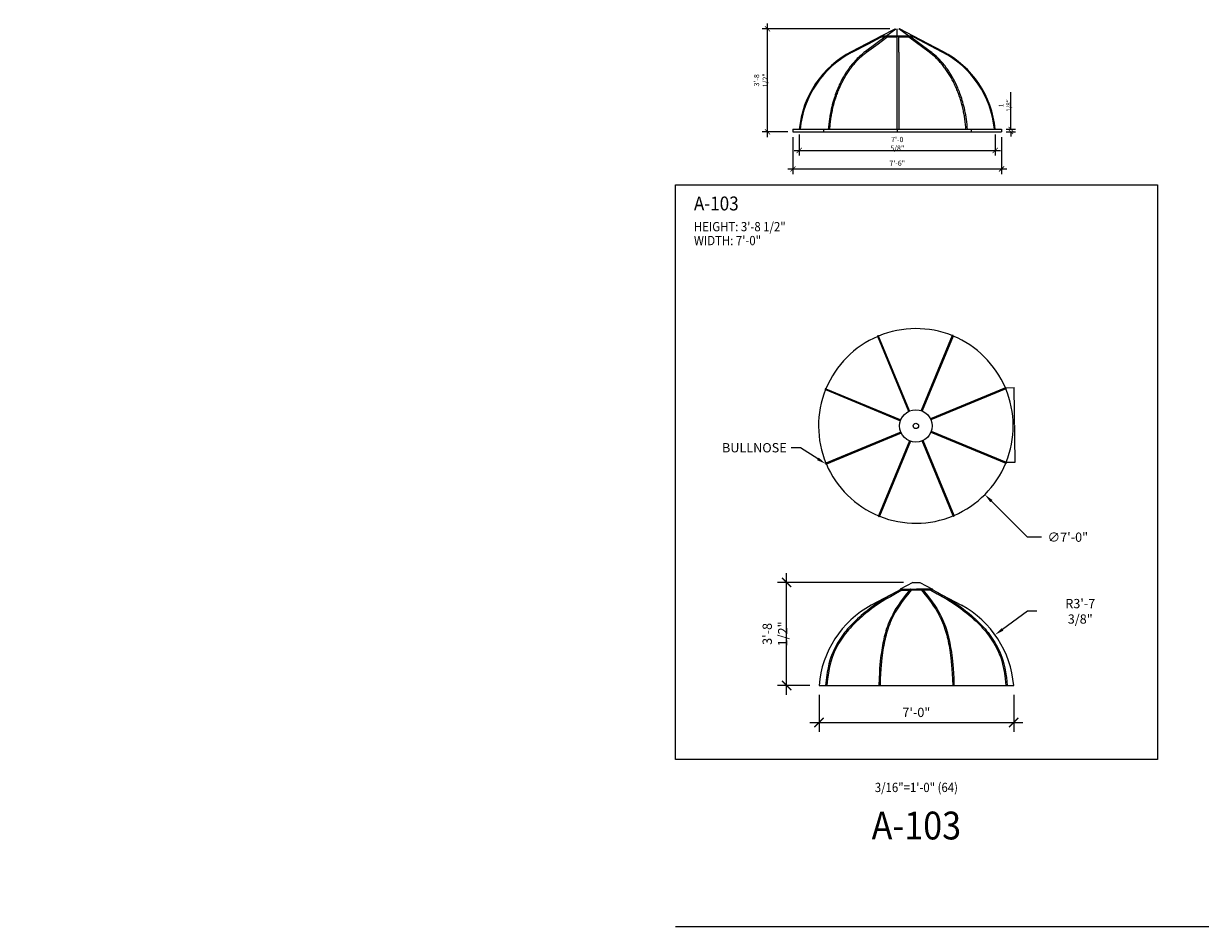
# Model space of a CAD drawing. Units: inches. Extents: x -35942 to 34968, y 0 to 12512.
# Drawn here: x 6232 to 6740, y 1368 to 1758 of the extents above; entities that cross this region are included whole.
import ezdxf
from ezdxf import colors
from ezdxf.entities.mleader import LeaderData, LeaderLine
from ezdxf.enums import TextEntityAlignment as Align
from ezdxf.math import Vec2, Vec3

# ---------------------------------------------------------------- set-up
doc = ezdxf.new("R2010")
doc.units = ezdxf.units.IN
doc.header["$LTSCALE"] = 0.5
doc.header["$MEASUREMENT"] = 0
for name, color, linetype in [('DIM', 141, 'Continuous'), ('DOME_EXT', 3, 'Continuous'), ('DOME_HEMISPHERE', 6, 'Continuous'), ('TITLETEXT', 7, 'Continuous')]:
    doc.layers.add(name, color=color, linetype=linetype)
doc.layers.add('VIEWPORT', color=1, linetype='Continuous', plot=False)
doc.styles.get("Standard").update_dxf_attribs({"font": 'romans.shx', "width": 0.9, "oblique": 15})
doc.dimstyles.new('Standard-AFI', dxfattribs={"dimscale": 0, "dimtxt": 0.0625, "dimasz": 0.0625, "dimexe": 0.0625, "dimexo": 0.0625, "dimgap": 0.03125, "dimtad": 0, "dimtih": 1, "dimtoh": 1, "dimdec": 4, "dimzin": 3, "dimdsep": 46, "dimlunit": 4, "dimtxsty": 'Standard', "dimcen": 0.0625, "dimadec": 0, "dimazin": 0, "dimtfac": 0.5, "dimtdec": 4, "dimtofl": 0, "dimtmove": 0, "dimatfit": 3, "dimfxl": 1, "dimfrac": 2, "dimtolj": 1, "dimtzin": 0, "dimarcsym": 0})
doc.dimstyles.new('Standard-AFI$0', dxfattribs={"dimscale": 0, "dimtxt": 0.0625, "dimasz": 0.0625, "dimexe": 0.0625, "dimexo": 0.0625, "dimgap": 0.03125, "dimtad": 1, "dimdec": 4, "dimzin": 3, "dimdsep": 46, "dimlunit": 4, "dimtxsty": 'Standard', "dimblk": 'ARCHTICK', "dimcen": 0.0625, "dimdle": 0.0625, "dimadec": 0, "dimazin": 0, "dimtfac": 0.5, "dimtdec": 4, "dimtofl": 0, "dimtmove": 0, "dimatfit": 3, "dimldrblk": 'ARCHTICK', "dimfxl": 1, "dimfrac": 2, "dimtolj": 1, "dimtzin": 0, "dimarcsym": 0})
doc.dimstyles.new('Standard-AFI$3', dxfattribs={"dimtxt": 0.09375, "dimasz": 0.125, "dimexe": 0.09375, "dimexo": 0.09375, "dimgap": 0.046875, "dimtad": 0, "dimtih": 1, "dimtoh": 1, "dimdec": 4, "dimzin": 3, "dimdsep": 46, "dimlunit": 4, "dimtxsty": 'Standard', "dimcen": 0.09375, "dimdle": 0.125, "dimazin": 0, "dimtfac": 0.5, "dimtdec": 4, "dimtofl": 0, "dimtmove": 0, "dimatfit": 3, "dimfxl": 1, "dimfrac": 2, "dimtolj": 1, "dimtzin": 0, "dimarcsym": 0})

# ---------------------------------------------------------------- blocks, each defined once
blk = doc.blocks.new('_ArchTick')
at = {"color": 0, "linetype": 'ByBlock', "const_width": 0.15}
blk.add_lwpolyline([(-0.5, -0.5), (0.5, 0.5)], dxfattribs=at)
blk = doc.blocks.new('*D114')
at = {"layer": 'DEFPOINTS', "color": 0, "transparency": 16777216}
for p in [(6561.58, 1516.5), (6616.08, 1516.5), (6575.58, 1472)]:
    blk.add_point(p, dxfattribs=at)
at = {"layer": 'DIM', "color": 0, "lineweight": -2, "transparency": 16777216}
for p, q in [((6561.58, 1468), (6561.58, 1520.5)), ((6612.08, 1516.5), (6557.58, 1516.5)), ((6571.58, 1472), (6557.58, 1472))]:
    blk.add_line(p, q, dxfattribs=at)
at = {"layer": 'DIM', "color": 0, "lineweight": -2, "transparency": 16777216, "xscale": 4, "yscale": 4, "zscale": 4}
for p, rotation in [((6561.58, 1516.5), 90), ((6561.58, 1472), 270)]:
    blk.add_blockref('_ArchTick', p, dxfattribs=dict(at, rotation=rotation))
at = {"layer": 'DIM', "color": 0, "transparency": 16777216, "insert": (6556.54, 1494.25), "char_height": 4, "attachment_point": 5, "rotation": 90}
blk.add_mtext('\\A1;3\'-8 1/2"', dxfattribs=at)
blk = doc.blocks.new('*D115')
at = {"layer": 'DEFPOINTS', "color": 0, "transparency": 16777216}
for p in [(6575.58, 1472), (6659.58, 1472), (6659.58, 1456)]:
    blk.add_point(p, dxfattribs=at)
at = {"layer": 'DIM', "color": 0, "lineweight": -2, "transparency": 16777216}
for p, q in [((6575.58, 1468), (6575.58, 1452)), ((6659.58, 1468), (6659.58, 1452)), ((6571.58, 1456), (6663.58, 1456))]:
    blk.add_line(p, q, dxfattribs=at)
at = {"layer": 'DIM', "color": 0, "lineweight": -2, "transparency": 16777216, "xscale": 4, "yscale": 4, "zscale": 4, "rotation": 180}
blk.add_blockref('_ArchTick', (6575.58, 1456), dxfattribs=at)
at = {"layer": 'DIM', "color": 0, "lineweight": -2, "transparency": 16777216, "xscale": 4, "yscale": 4, "zscale": 4}
blk.add_blockref('_ArchTick', (6659.58, 1456), dxfattribs=at)
at = {"layer": 'DIM', "color": 0, "transparency": 16777216, "insert": (6617.58, 1460.38), "char_height": 4, "attachment_point": 5}
blk.add_mtext('\\A1;7\'-0"', dxfattribs=at)
blk = doc.blocks.new('*D116')
at = {"layer": 'DEFPOINTS', "color": 0, "transparency": 16777216}
for p in [(6651.54, 1493.87), (6616.35, 1468.51)]:
    blk.add_point(p, dxfattribs=at)
at = {"layer": 'DIM', "color": 0, "lineweight": -2, "transparency": 16777216}
for p, q in [((6665.58, 1504), (6654.78, 1496.21)), ((6669.58, 1504), (6665.58, 1504))]:
    blk.add_line(p, q, dxfattribs=at)
at = {"layer": 'DIM', "color": 0, "transparency": 16777216}
blk.add_solid([(6654.39, 1496.75), (6655.17, 1495.67), (6651.54, 1493.87)], dxfattribs=at)
at = {"layer": 'DIM', "color": 0, "transparency": 16777216, "insert": (6688.31, 1504), "char_height": 4, "attachment_point": 5}
blk.add_mtext('\\A1;R3\'-7 3/8"', dxfattribs=at)
blk = doc.blocks.new('*D117')
at = {"layer": 'DEFPOINTS', "color": 0, "transparency": 16777216}
for p in [(6587.6, 1613.63), (6647.13, 1554.37)]:
    blk.add_point(p, dxfattribs=at)
at = {"layer": 'DIM', "color": 0, "lineweight": -2, "transparency": 16777216}
for p, q in [((6665.58, 1536), (6649.97, 1551.55)), ((6671.58, 1536), (6665.58, 1536))]:
    blk.add_line(p, q, dxfattribs=at)
at = {"layer": 'DIM', "color": 0, "transparency": 16777216}
blk.add_solid([(6650.44, 1552.02), (6649.5, 1551.07), (6647.13, 1554.37)], dxfattribs=at)
at = {"layer": 'DIM', "color": 0, "transparency": 16777216, "insert": (6682.94, 1536), "char_height": 4, "attachment_point": 5}
blk.add_mtext('\\A1;∅7\'-0"', dxfattribs=at)
blk = doc.blocks.new('*D636')
at = {"layer": 'DEFPOINTS', "color": 0, "transparency": 16777216}
for p in [(6564.31, 1710.9), (6654.35, 1710.9), (6654.35, 1694.9)]:
    blk.add_point(p, dxfattribs=at)
at = {"layer": 'DIM', "color": 0, "lineweight": -2, "transparency": 16777216}
for p, q in [((6564.31, 1708.65), (6564.31, 1692.65)), ((6654.35, 1708.65), (6654.35, 1692.65)), ((6562.06, 1694.9), (6656.6, 1694.9))]:
    blk.add_line(p, q, dxfattribs=at)
at = {"layer": 'DIM', "color": 0, "lineweight": -2, "transparency": 16777216, "xscale": 2.25, "yscale": 2.25, "zscale": 2.25, "rotation": 180}
blk.add_blockref('_ArchTick', (6564.31, 1694.9), dxfattribs=at)
at = {"layer": 'DIM', "color": 0, "lineweight": -2, "transparency": 16777216, "xscale": 2.25, "yscale": 2.25, "zscale": 2.25}
blk.add_blockref('_ArchTick', (6654.35, 1694.9), dxfattribs=at)
at = {"layer": 'DIM', "color": 0, "transparency": 16777216, "insert": (6609.33, 1697.37), "char_height": 2.25, "attachment_point": 5}
blk.add_mtext('\\A1;7\'-6"', dxfattribs=at)
blk = doc.blocks.new('*D637')
at = {"layer": 'DEFPOINTS', "color": 0, "transparency": 16777216}
for p in [(6567.03, 1712.03), (6651.63, 1712.03), (6651.63, 1702.9)]:
    blk.add_point(p, dxfattribs=at)
at = {"layer": 'DIM', "color": 0, "lineweight": -2, "transparency": 16777216}
for p, q in [((6567.03, 1709.78), (6567.03, 1700.65)), ((6651.63, 1709.78), (6651.63, 1700.65)), ((6564.78, 1702.9), (6653.88, 1702.9))]:
    blk.add_line(p, q, dxfattribs=at)
at = {"layer": 'DIM', "color": 0, "lineweight": -2, "transparency": 16777216, "xscale": 2.25, "yscale": 2.25, "zscale": 2.25, "rotation": 180}
blk.add_blockref('_ArchTick', (6567.03, 1702.9), dxfattribs=at)
at = {"layer": 'DIM', "color": 0, "lineweight": -2, "transparency": 16777216, "xscale": 2.25, "yscale": 2.25, "zscale": 2.25}
blk.add_blockref('_ArchTick', (6651.63, 1702.9), dxfattribs=at)
at = {"layer": 'DIM', "color": 0, "transparency": 16777216, "insert": (6609.33, 1705.74), "char_height": 2.25, "attachment_point": 5}
blk.add_mtext('\\A1;7\'-0 5/8"', dxfattribs=at)
blk = doc.blocks.new('*D638')
at = {"layer": 'DEFPOINTS', "color": 0, "transparency": 16777216}
for p in [(6553.33, 1755.4), (6608.44, 1755.4), (6564.31, 1710.9)]:
    blk.add_point(p, dxfattribs=at)
at = {"layer": 'DIM', "color": 0, "lineweight": -2, "transparency": 16777216}
for p, q in [((6553.33, 1708.65), (6553.33, 1757.65)), ((6606.19, 1755.4), (6551.08, 1755.4)), ((6562.06, 1710.9), (6551.08, 1710.9))]:
    blk.add_line(p, q, dxfattribs=at)
at = {"layer": 'DIM', "color": 0, "lineweight": -2, "transparency": 16777216, "xscale": 2.25, "yscale": 2.25, "zscale": 2.25}
for p, rotation in [((6553.33, 1755.4), 90), ((6553.33, 1710.9), 270)]:
    blk.add_blockref('_ArchTick', p, dxfattribs=dict(at, rotation=rotation))
at = {"layer": 'DIM', "color": 0, "transparency": 16777216, "insert": (6550.49, 1733.15), "char_height": 2.25, "attachment_point": 5, "rotation": 90}
blk.add_mtext('\\A1;3\'-8 1/2"', dxfattribs=at)
blk = doc.blocks.new('*D639')
at = {"layer": 'DEFPOINTS', "color": 0, "transparency": 16777216}
for p in [(6654.35, 1712.03), (6654.35, 1710.9), (6658.34, 1710.9)]:
    blk.add_point(p, dxfattribs=at)
at = {"layer": 'VIEWPORT', "color": 0, "lineweight": -2, "transparency": 16777216}
for p, q in [((6658.34, 1712.03), (6658.34, 1728.06)), ((6656.35, 1712.03), (6660.34, 1712.03)), ((6656.35, 1710.9), (6660.34, 1710.9)), ((6658.34, 1710.9), (6658.34, 1708.9))]:
    blk.add_line(p, q, dxfattribs=at)
at = {"layer": 'VIEWPORT', "color": 0, "lineweight": -2, "transparency": 16777216, "xscale": 2, "yscale": 2, "zscale": 2}
for p, rotation in [((6658.34, 1712.03), 270), ((6658.34, 1710.9), 90)]:
    blk.add_blockref('_ArchTick', p, dxfattribs=dict(at, rotation=rotation))
at = {"layer": 'VIEWPORT', "color": 0, "transparency": 16777216, "insert": (6655.81, 1722.29), "char_height": 2, "attachment_point": 5, "rotation": 90}
blk.add_mtext('\\A1;1 1/8"', dxfattribs=at)
blk = doc.blocks.new('*D713')
at = {"layer": 'DEFPOINTS', "color": 0, "transparency": 16777216}
for p in [(6656, 1600.48), (6659.83, 1600.52), (6656.33, 1568.33)]:
    blk.add_point(p, dxfattribs=at)
at = {"layer": 'VIEWPORT', "color": 0, "lineweight": -2, "transparency": 16777216}
for p, q in [((6656.06, 1600.48), (6659.89, 1600.52)), ((6660.16, 1568.31), (6659.83, 1600.58)), ((6656.4, 1568.33), (6660.23, 1568.37))]:
    blk.add_line(p, q, dxfattribs=at)
at = {"layer": 'VIEWPORT', "color": 0, "lineweight": -2, "transparency": 16777216, "xscale": 0.0625, "yscale": 0.0625, "zscale": 0.0625}
for p, rotation in [((6659.83, 1600.52), 90.59684183079897), ((6660.16, 1568.37), 270.596841830799)]:
    blk.add_blockref('_ArchTick', p, dxfattribs=dict(at, rotation=rotation))
at = {"layer": 'VIEWPORT', "color": 0, "transparency": 16777216, "insert": (6660.07, 1584.44), "char_height": 0.0625, "attachment_point": 5, "rotation": 270.5968, "bg_fill": 3, "box_fill_scale": 1.25, "bg_fill_color": 256, "bg_fill_true_color": 13158600, "bg_fill_transparency": 0}
blk.add_mtext('\\A1;2\'-8 1/8"', dxfattribs=at)

msp = doc.modelspace()

# ---------------------------------------------------------------- linework, layer by layer
at = {"layer": 'DOME_EXT'}
for p, q in [((6602.31250323, 1752.21737959), (6608.43750234, 1755.40487994)), ((6602.31250323, 1752.21737959), (6608.43750234, 1755.40487994)), ((6604.36894326, 1752.21737959), (6608.69997163, 1755.40487994)), ((6604.36894326, 1752.21737959), (6608.69997163, 1755.40487994)), ((6609.33362767, 1752.21738898), (6609.33362767, 1755.40487994)), ((6609.33362767, 1752.21737959), (6609.33362767, 1755.40487994)), ((6614.29831207, 1752.21737959), (6609.96728371, 1755.40487994)), ((6614.29831207, 1752.21737959), (6609.96728371, 1755.40487994)), ((6616.35475093, 1752.21737959), (6610.22975065, 1755.40487994)), ((6616.35475093, 1752.21737959), (6610.22975065, 1755.40487994)), ((6602.31913718, 1752.2075812), (6589.69110237, 1745.63584997)), ((6604.51365817, 1752.15844961), (6595.61088315, 1745.60628935)), ((6602.22696822, 1751.71737993), (6602.23290991, 1751.74100941)), ((6603.91435224, 1751.71737993), (6602.22696822, 1751.71737993)), ((6602.30869463, 1752.20214755), (6602.31250323, 1752.21737959)), ((6602.30869463, 1752.20214755), (6602.31250323, 1752.21737959)), ((6604.36894326, 1752.21737959), (6602.31250323, 1752.21737959)), ((6604.33532295, 1752.02720088), (6604.36894326, 1752.21737959)), ((6604.33532295, 1752.02720088), (6604.36894326, 1752.21737959)), ((6609.33362767, 1752.21737959), (6604.36894326, 1752.21737959)), ((6604.83878978, 1751.71737993), (6604.84299026, 1751.74100941)), ((6609.33362767, 1751.71737993), (6604.83878978, 1751.71737993)), ((6609.33362767, 1751.71738931), (6609.33362767, 1752.21737959)), ((6614.29831207, 1752.21737959), (6609.33362767, 1752.21737959)), ((6609.33362767, 1751.71738931), (6609.33362767, 1752.21737959)), ((6609.33362767, 1745.31616961), (6609.33362767, 1751.71737993)), ((6609.33362767, 1745.31616961), (6609.33362767, 1751.71737993)), ((6610.08362775, 1745.31616961), (6610.08362775, 1751.74100941)), ((6614.3867006, 1751.71737993), (6610.08362775, 1751.71737993)), ((6614.3867006, 1751.71737993), (6614.29831207, 1752.21737959)), ((6616.35475093, 1752.21737959), (6614.29831207, 1752.21737959)), ((6614.3867006, 1751.71737993), (6614.29831207, 1752.21737959)), ((6623.08437111, 1745.31616961), (6614.3867006, 1751.71737993)), ((6623.58670099, 1745.60628935), (6614.67001743, 1752.16868565)), ((6616.47975173, 1751.71737993), (6615.2832319, 1751.71737993)), ((6616.47975173, 1751.71737993), (6616.35475093, 1752.21737959)), ((6616.47975173, 1751.71737993), (6616.35475093, 1752.21737959)), ((6628.97614974, 1745.63584997), (6616.35855953, 1752.20214755)), ((6628.78011587, 1745.31616961), (6616.47975173, 1751.71737993)), ((6609.33362767, 1712.02988064), (6609.33362767, 1745.31616961)), ((6609.33362767, 1712.02988064), (6609.33362767, 1745.31616961)), ((6610.08362775, 1745.31616961), (6610.08362775, 1712.02988064)), ((6564.31250061, 1712.02988064), (6564.31250061, 1710.90488052)), ((6564.31250061, 1712.02988064), (6564.31250061, 1710.90488052)), ((6564.31250061, 1712.02988064), (6577.4988831, 1712.02988064)), ((6577.4988831, 1712.02988064), (6577.4988831, 1710.90488052)), ((6577.4988831, 1712.02988064), (6609.33362767, 1712.02988064)), ((6577.4988831, 1712.02988064), (6577.4988831, 1710.90488052)), ((6609.33362767, 1712.02988064), (6609.33362767, 1710.90488052)), ((6609.33362767, 1712.02988064), (6641.1683693, 1712.02988064)), ((6609.33362767, 1712.02988064), (6609.33362767, 1710.90488052)), ((6641.1683693, 1712.02988064), (6641.1683693, 1710.90488052)), ((6641.1683693, 1712.02988064), (6654.35475238, 1712.02988064)), ((6641.1683693, 1712.02988064), (6641.1683693, 1710.90488052)), ((6654.35475238, 1712.02988064), (6654.35475238, 1710.90488052)), ((6654.35475238, 1712.02988064), (6654.35475238, 1710.90488052)), ((6564.31250061, 1710.90488052), (6577.4988831, 1710.90488052)), ((6577.4988831, 1710.90488052), (6609.33362767, 1710.90488052)), ((6609.33362767, 1710.90488052), (6641.1683693, 1710.90488052)), ((6641.1683693, 1710.90488052), (6654.35475238, 1710.90488052))]:
    msp.add_line(p, q, dxfattribs=at)
at = {"layer": 'DOME_EXT', "flags": 128}
for points in [[(6589.90160532, 1745.31616961), (6596.90974111, 1748.95902011), (6602.22696822, 1751.71737993)], [(6596.12344321, 1745.31616961), (6601.07894287, 1748.95902011), (6604.83878978, 1751.71737993)], [(6602.31981536, 1752.20627764), (6602.32287068, 1752.19868509), (6602.31950325, 1752.15949973), (6602.30919681, 1752.09215587), (6602.29839054, 1752.03294663), (6602.2853268, 1751.96785085), (6602.2704491, 1751.89899458), (6602.25252782, 1751.82123046), (6602.23290991, 1751.74100941)], [(6604.51501688, 1752.15634702), (6604.58688037, 1752.19796115), (6604.62972062, 1752.20743688), (6604.7011711, 1752.19868509), (6604.76224709, 1752.15949973), (6604.81054562, 1752.09215587), (6604.83394162, 1752.03294663), (6604.84848375, 1751.96785085), (6604.85483845, 1751.89899458), (6604.85318407, 1751.82123046), (6604.84299026, 1751.74100941)], [(6609.33362767, 1751.71737993), (6609.34021938, 1751.8078816), (6609.36073605, 1751.89837272), (6609.39235936, 1751.97799654), (6609.43548121, 1752.04996329), (6609.48316023, 1752.10568776), (6609.5330099, 1752.14739107), (6609.64000962, 1752.19796115), (6609.6955757, 1752.20743688), (6609.79310439, 1752.19868509), (6609.88284458, 1752.15949973), (6609.96145231, 1752.09215587), (6610.00534855, 1752.03294663), (6610.03897824, 1751.96785085), (6610.06284122, 1751.89899458), (6610.0784229, 1751.82123046), (6610.08362775, 1751.74100941)], [(6614.3867006, 1751.71737993), (6614.37536046, 1751.8078816), (6614.37383632, 1751.89837272), (6614.3819862, 1751.97799654), (6614.39940883, 1752.04996329), (6614.42266989, 1752.10568776), (6614.4496715, 1752.14739107), (6614.51366319, 1752.19796115), (6614.5494072, 1752.20743688), (6614.61588046, 1752.19868509), (6614.66896145, 1752.16709228)], [(6595.61076582, 1745.6062037), (6594.94034967, 1745.09681396), (6594.30070266, 1744.58148252), (6593.69129914, 1744.06274142), (6593.11156653, 1743.54299948), (6592.56088767, 1743.02454232), (6592.04769637, 1742.51868779), (6591.56127084, 1742.01809853), (6591.10095403, 1741.52460434), (6590.66607478, 1741.03992882), (6590.1805973, 1740.47667197), (6589.72907099, 1739.93075326), (6589.3103601, 1739.40452697), (6588.92334292, 1738.90016021), (6588.56693061, 1738.41964234), (6588.24006249, 1737.96479056), (6587.98317116, 1737.59738483), (6587.74653603, 1737.25091054), (6587.52957982, 1736.92623154), (6587.32946778, 1736.62059641), (6587.13211539, 1736.31320745), (6586.74603687, 1735.69393162), (6586.36251148, 1735.05391142), (6585.9100606, 1734.26457113), (6585.46304924, 1733.44505332), (6585.02251928, 1732.59499711), (6584.78534442, 1732.1183449), (6584.55059599, 1731.63246892), (6584.31845702, 1731.13733018), (6584.08911055, 1730.63289448), (6583.862749, 1730.11913266), (6583.63784707, 1729.59195216), (6583.40616334, 1729.03009508), (6583.1433491, 1728.36770327), (6582.87376715, 1727.65788469), (6582.59914931, 1726.89965377), (6582.3213635, 1726.09205366), (6582.04239499, 1725.23416858), (6581.78955397, 1724.4099132), (6581.53917691, 1723.54279703), (6581.29304258, 1722.63229267), (6581.0530189, 1721.67794487), (6580.82107235, 1720.67938637), (6580.59924452, 1719.6363485), (6580.38968022, 1718.54867755), (6580.21024677, 1717.51241208), (6580.04476175, 1716.43870128), (6579.89505553, 1715.3277411), (6579.76301951, 1714.17984364), (6579.65059201, 1712.99545477), (6579.57871444, 1712.02971403)], [(6580.22197058, 1712.02988064), (6580.26464657, 1712.60832025), (6580.31296857, 1713.18587283), (6580.36692251, 1713.76242809), (6580.42649899, 1714.33787222), (6580.49168864, 1714.91209961), (6580.56248206, 1715.48499881), (6580.63886048, 1716.05646186), (6580.72080983, 1716.62637848), (6580.80831602, 1717.19464071), (6580.90136497, 1717.76113945), (6580.99993322, 1718.32576674), (6581.10400668, 1718.88841581), (6581.21356659, 1719.4489799), (6581.32858478, 1720.00734987), (6581.44904249, 1720.56342131), (6581.57492092, 1721.11708745), (6581.70619194, 1721.66824268), (6581.84283676, 1722.21678259), (6581.98481784, 1722.76260039), (6582.13211641, 1723.30559518), (6582.2847043, 1723.84566137), (6582.44254866, 1724.3826957), (6582.60562134, 1724.91659727), (6582.77389417, 1725.4472634), (6582.9473296, 1725.9745932), (6583.12589949, 1726.49848577), (6583.30956158, 1727.01884135), (6583.49829241, 1727.53556082), (6583.69204975, 1728.04854562), (6583.89079604, 1728.55769835), (6584.09449374, 1729.06292134), (6584.3031053, 1729.56411838), (6584.51659318, 1730.06119384), (6584.73491045, 1730.55405326), (6584.95801955, 1731.0426025), (6585.18588294, 1731.52674841), (6585.41844431, 1732.00639875), (6585.6556708, 1732.48146185), (6585.89751078, 1732.95184744), (6586.14392201, 1733.41746553), (6586.39485287, 1733.87822752), (6586.65026112, 1734.33404552), (6586.91009513, 1734.7848326), (6587.17430797, 1735.23050287), (6587.44284332, 1735.67097122), (6587.71565895, 1736.10615376), (6587.99269383, 1736.53596749), (6588.27389634, 1736.96033056), (6588.55921955, 1737.37916202), (6588.84860245, 1737.79238207), (6589.1419934, 1738.19991152), (6589.4393361, 1738.60167323), (6589.74056953, 1738.99759033), (6590.04564206, 1739.38758716), (6590.35449737, 1739.7715895), (6590.66706506, 1740.14952401), (6590.98329821, 1740.52131913), (6591.3031311, 1740.88690387), (6591.62650273, 1741.24620783), (6591.95334738, 1741.59916295), (6592.28361343, 1741.94570177), (6592.61722579, 1742.28575918), (6592.95413283, 1742.61926887), (6593.29425946, 1742.94616808), (6593.63754467, 1743.26639403), (6593.98392509, 1743.57988631), (6594.33333503, 1743.88658506), (6594.68570408, 1744.18643162), (6595.04096888, 1744.47936733), (6595.39905904, 1744.76533939), (6595.7599065, 1745.04429147), (6596.12344321, 1745.31616961)], [(6638.98035729, 1712.02988064), (6638.93769363, 1712.60824516), (6638.88938922, 1713.18572265), (6638.8354523, 1713.76220282), (6638.775894, 1714.3375742), (6638.71072489, 1714.91172767), (6638.63995845, 1715.48455529), (6638.56360701, 1716.05594677), (6638.48168524, 1716.62579299), (6638.39420956, 1717.193986), (6638.3011958, 1717.76041668), (6638.20266217, 1718.32497709), (6638.09862742, 1718.88756163), (6637.98911152, 1719.44806119), (6637.87413498, 1720.00636898), (6637.75371952, 1720.56237941), (6637.6278886, 1721.1159857), (6637.49666627, 1721.66708227), (6637.36007689, 1722.21556586), (6637.21814714, 1722.76133086), (6637.07090372, 1723.30427168), (6636.9183745, 1723.84428741), (6636.7605891, 1724.38127422), (6636.59757714, 1724.91512944), (6636.42937001, 1725.44575099), (6636.2559994, 1725.97303914), (6636.07749845, 1726.49689181), (6635.89390148, 1727.01721044), (6635.7052431, 1727.53389471), (6635.51155968, 1728.04684783), (6635.31288761, 1728.55597005), (6635.109265, 1729.06116605), (6634.90073073, 1729.56233845), (6634.68732439, 1730.0593922), (6634.46908677, 1730.55223286), (6634.24605936, 1731.04076596), (6634.01828484, 1731.52489853), (6633.78580634, 1732.0045386), (6633.54866837, 1732.47959451), (6633.30691602, 1732.94997584), (6633.06059535, 1733.41559295), (6632.80975337, 1733.87635711), (6632.55443781, 1734.3321805), (6632.29469737, 1734.78297626), (6632.03058155, 1735.22865855), (6631.76214065, 1735.66914231), (6631.48942579, 1736.10434362), (6631.21248903, 1736.53417965), (6630.93138302, 1736.95856853), (6630.64616145, 1737.37742932), (6630.35687872, 1737.79068222), (6630.0635897, 1738.19824834), (6629.7663504, 1738.60005023), (6629.46521759, 1738.99601105), (6629.1602486, 1739.38605598), (6628.85150153, 1739.77010994), (6628.53903503, 1740.1480996), (6628.22290895, 1740.51995397), (6627.90318342, 1740.88560148), (6627.57991915, 1741.24497232), (6627.25317805, 1741.59799843), (6626.92302229, 1741.94461234), (6626.58951435, 1742.28474777), (6626.25271819, 1742.61834077), (6625.91269833, 1742.94532681), (6625.56951931, 1743.2656437), (6625.22324624, 1743.57923101), (6624.87394542, 1743.8860289), (6624.52168315, 1744.18597754), (6624.16652629, 1744.4790212), (6623.80854349, 1744.76510472), (6623.44780222, 1745.04417179), (6623.08437111, 1745.31616961)], [(6639.61896064, 1712.0300848), (6639.55160211, 1712.94076164), (6639.44562493, 1714.07367228), (6639.32161676, 1715.17337563), (6639.1812707, 1716.23947158), (6639.02623762, 1717.27166915), (6638.85812142, 1718.26977944), (6638.6784803, 1719.23370622), (6638.48882254, 1720.16344012), (6638.28097833, 1721.10084519), (6638.0653556, 1722.00095745), (6637.8435084, 1722.86401276), (6637.6169251, 1723.69031618), (6637.38703127, 1724.48023025), (6637.1551871, 1725.23416858), (6636.90156523, 1726.01615571), (6636.64876321, 1726.75651697), (6636.39829112, 1727.45593641), (6636.15156984, 1728.11512741), (6635.90993578, 1728.73482388), (6635.67463999, 1729.31577322), (6635.4468508, 1729.85872548), (6635.03234567, 1730.80207458), (6634.60803921, 1731.71409062), (6634.17506618, 1732.59499711), (6633.61322251, 1733.67157246), (6633.04134293, 1734.69883647), (6632.46154329, 1735.67757129), (6632.2320425, 1736.04898874), (6632.00175132, 1736.41311182), (6631.77078626, 1736.77000196), (6631.52664943, 1737.13854669), (6631.25586534, 1737.53725923), (6630.95752209, 1737.96479056), (6630.64614326, 1738.39839734), (6630.3078894, 1738.85546318), (6629.94184179, 1739.33441642), (6629.54705165, 1739.83354548), (6629.12254837, 1740.35098947), (6628.66734488, 1740.88473557), (6628.18044768, 1741.43260962), (6627.66086355, 1741.99227259), (6627.1656349, 1742.50280867), (6626.64256014, 1743.01888927), (6626.09096022, 1743.53845638), (6625.51018394, 1744.05933293), (6624.89961179, 1744.57922036), (6624.25866651, 1745.09569344), (6623.58681773, 1745.6062037)]]:
    msp.add_lwpolyline(points, dxfattribs=at)
at = {"layer": 'DOME_EXT'}
for centre, radius, start, end in [((6609.32598917, 1707.95723189), 42.48772812, 117.5246883338, 174.49921431), ((6609.33362707, 1707.94840667), 42.11832291, 117.4753778588, 174.4390301258), ((6609.33362707, 1707.94840667), 42.125, 5.5600856466, 62.5071630485), ((6609.34209778, 1707.95755096), 42.48705936, 5.5004625205, 62.4761112061)]:
    msp.add_arc(centre, radius, start, end, dxfattribs=at)
at = {"layer": 'DOME_HEMISPHERE'}
for p, q in [((6614.28729264, 1590.28711052), (6600.88896198, 1622.63354212)), ((6633.03273525, 1622.96839126), (6619.63440459, 1590.62195966)), ((6655.9985894, 1600.4760853), (6623.6521578, 1587.07775464)), ((6578.39665602, 1599.66768797), (6610.74308762, 1586.26935731)), ((6611.07793676, 1580.92224536), (6578.73150516, 1567.5239147)), ((6623.98700694, 1581.73064269), (6656.33343853, 1568.33231203)), ((6615.09568997, 1577.37804034), (6601.69735931, 1545.03160874)), ((6633.84113258, 1545.36645788), (6620.44280192, 1577.71288948)), ((6616.07991165, 1516.5), (6610.58380099, 1513.63037215)), ((6616.07991165, 1516.5), (6619.08769032, 1516.5)), ((6619.08769032, 1516.5), (6624.58380099, 1513.63037215)), ((6606.58059073, 1511.04667343), (6598.07739509, 1506.60698716)), ((6610.58380099, 1513.63037215), (6610.55529866, 1513.30458901)), ((6610.58380099, 1513.63037215), (6617.58380099, 1513.63037215)), ((6624.58380099, 1513.63037215), (6617.58380099, 1513.63037215)), ((6624.58380099, 1513.63037215), (6624.61230332, 1513.30458901)), ((6628.58701125, 1511.04667343), (6637.09020689, 1506.60698716)), ((6575.58380099, 1472), (6659.58380099, 1472))]:
    msp.add_line(p, q, dxfattribs=at)
at = {"layer": 'DOME_HEMISPHERE', "color": 250}
for p, q in [((6614.68625417, 1590.46717866), (6601.29228862, 1622.80307195)), ((6633.43780594, 1622.80307195), (6620.04384039, 1590.46717866)), ((6578.56197533, 1600.07275866), (6610.89786862, 1586.67879311)), ((6656.16811922, 1600.07275866), (6623.83222594, 1586.67879311)), ((6610.89786862, 1581.32120689), (6578.56197533, 1567.92724134)), ((6623.83222594, 1581.32120689), (6656.16811922, 1567.92724134)), ((6614.68625417, 1577.53282134), (6601.29228862, 1545.19692805)), ((6633.43780594, 1545.19692805), (6620.04384039, 1577.53282134)), ((6611.29671179, 1513.11320452), (6614.65872321, 1513.11320452)), ((6619.8531506, 1513.11320452), (6615.31445138, 1513.11320452)), ((6623.87089019, 1513.11320452), (6620.50887876, 1513.11320452))]:
    msp.add_line(p, q, dxfattribs=at)
at = {"layer": 'DOME_HEMISPHERE'}
for points in [[(6611.12077298, 1513.62273906), (6608.36274178, 1512.07100146), (6606.1002792, 1510.77060448), (6604.19569007, 1509.64509244), (6602.59328817, 1508.66503795), (6601.23763851, 1507.80114404), (6600.07375516, 1507.02441091), (6599.04720304, 1506.30629175), (6598.10356637, 1505.61840271), (6597.19592673, 1504.93599998), (6596.31295795, 1504.25258839), (6595.45327831, 1503.56699655), (6594.61579117, 1502.8782686), (6593.79940246, 1502.18545233), (6593.0030202, 1501.48759931), (6592.22555398, 1500.78376499), (6591.46587901, 1500.07297563), (6590.72294459, 1499.35406638), (6589.99656137, 1498.62563923), (6589.28689673, 1497.88636972), (6588.59415749, 1497.13497139), (6587.91855527, 1496.37016351), (6587.26030572, 1495.59067181), (6586.61962764, 1494.79522907), (6585.99672013, 1493.98254719), (6585.39161957, 1493.15088114), (6584.80402934, 1492.29707667), (6584.23366231, 1491.41776964), (6583.68024476, 1490.50964385), (6583.14348817, 1489.56939494), (6582.6230848, 1488.59372401), (6582.11870513, 1487.57933111), (6581.62972729, 1486.52232598), (6581.15516485, 1485.41044496), (6580.69644864, 1484.20682932), (6580.25665753, 1482.87139454), (6579.83860741, 1481.3644958), (6579.44452872, 1479.64584318), (6579.07625995, 1477.67440753), (6578.73546974, 1475.40856824), (6578.43303882, 1472)], [(6615.06136569, 1513.58679229), (6613.30507408, 1511.52104348), (6611.91450688, 1509.73738435), (6610.71184416, 1508.09493309), (6609.67625726, 1506.57969842), (6608.78701639, 1505.17789639), (6608.02347966, 1503.87602084), (6607.36505708, 1502.66088584), (6606.79097077, 1501.51923517), (6606.28214693, 1500.43737543), (6605.82948274, 1499.40548681), (6605.42699972, 1498.41602612), (6605.06887741, 1497.4618801), (6604.74927722, 1496.53601366), (6604.46232631, 1495.63143855), (6604.20210765, 1494.74116775), (6603.96260314, 1493.85795599), (6603.73834707, 1492.97377115), (6603.52705656, 1492.0810694), (6603.32745315, 1491.17324949), (6603.13829622, 1490.24390574), (6602.95833017, 1489.2866095), (6602.78628592, 1488.29490083), (6602.62088387, 1487.26228442), (6602.46080588, 1486.18201796), (6602.30496617, 1485.04226255), (6602.15364865, 1483.81403254), (6602.00758831, 1482.464997), (6601.86749485, 1480.96289472), (6601.7340284, 1479.27525324), (6601.60781881, 1477.36941258), (6601.48948308, 1475.21257824), (6601.3786517, 1472)], [(6620.10623628, 1513.58679229), (6621.8625279, 1511.52104348), (6623.25309509, 1509.73738435), (6624.45575781, 1508.09493309), (6625.49134472, 1506.57969842), (6626.38058558, 1505.17789639), (6627.14412231, 1503.87602084), (6627.80254489, 1502.66088584), (6628.3766312, 1501.51923517), (6628.88545505, 1500.43737543), (6629.33811923, 1499.40548681), (6629.74060226, 1498.41602612), (6630.09872457, 1497.4618801), (6630.41832476, 1496.53601366), (6630.70527567, 1495.63143855), (6630.96549432, 1494.74116775), (6631.20499884, 1493.85795599), (6631.4292549, 1492.97377115), (6631.64054542, 1492.0810694), (6631.84014883, 1491.17324949), (6632.02930575, 1490.24390574), (6632.20927181, 1489.2866095), (6632.38131606, 1488.29490083), (6632.54671811, 1487.26228442), (6632.7067961, 1486.18201796), (6632.8626358, 1485.04226255), (6633.01395333, 1483.81403254), (6633.16001367, 1482.464997), (6633.30010712, 1480.96289472), (6633.43357358, 1479.27525324), (6633.55978316, 1477.36941258), (6633.6781189, 1475.21257824), (6633.78895027, 1472)], [(6624.046829, 1513.62273906), (6626.8048602, 1512.07100146), (6629.06732277, 1510.77060448), (6630.97191191, 1509.64509244), (6632.5743138, 1508.66503795), (6633.92996347, 1507.80114404), (6635.09384682, 1507.02441091), (6636.12039893, 1506.30629175), (6637.0640356, 1505.61840271), (6637.97167525, 1504.93599998), (6638.85464402, 1504.25258839), (6639.71432367, 1503.56699655), (6640.5518108, 1502.8782686), (6641.36819951, 1502.18545233), (6642.16458177, 1501.48759931), (6642.94204799, 1500.78376499), (6643.70172297, 1500.07297563), (6644.44465738, 1499.35406638), (6645.1710406, 1498.62563923), (6645.88070525, 1497.88636972), (6646.57344448, 1497.13497139), (6647.24904671, 1496.37016351), (6647.90729626, 1495.59067181), (6648.54797433, 1494.79522907), (6649.17088184, 1493.98254719), (6649.7759824, 1493.15088114), (6650.36357264, 1492.29707667), (6650.93393967, 1491.41776964), (6651.48735721, 1490.50964385), (6652.02411381, 1489.56939494), (6652.54451717, 1488.59372401), (6653.04889684, 1487.57933111), (6653.53787469, 1486.52232598), (6654.01243712, 1485.41044496), (6654.47115333, 1484.20682932), (6654.91094444, 1482.87139454), (6655.32899457, 1481.3644958), (6655.72307325, 1479.64584318), (6656.09134203, 1477.67440753), (6656.43213224, 1475.40856824), (6656.73456316, 1472)]]:
    msp.add_lwpolyline(points, dxfattribs=at)
at = {"layer": 'DOME_HEMISPHERE', "color": 250}
for points in [[(6611.29671179, 1513.11320452), (6608.62446126, 1511.61064144), (6606.36693684, 1510.31308276), (6604.46856051, 1509.19124216), (6602.87375423, 1508.21583328), (6601.52693998, 1507.35756978), (6600.37253972, 1506.58716531), (6599.35497542, 1505.87533353), (6598.41866905, 1505.1927881), (6597.51711833, 1504.51496329), (6596.64012401, 1503.83617589), (6595.78656259, 1503.15546331), (6594.95531057, 1502.47186297), (6594.14524444, 1501.78441226), (6593.35524071, 1501.09214861), (6592.58417587, 1500.39410941), (6591.83092643, 1499.68933209), (6591.09458288, 1498.97680057), (6590.37509173, 1498.25528488), (6589.67261347, 1497.52350155), (6588.98730863, 1496.78016713), (6588.31933769, 1496.02399817), (6587.66886116, 1495.2537112), (6587.03603956, 1494.46802277), (6586.42103337, 1493.66564941), (6585.82390948, 1492.84494671), (6585.24436027, 1492.00282634), (6584.68198449, 1491.13583902), (6584.13638088, 1490.24053546), (6583.6071482, 1489.31346636), (6583.0938852, 1488.35118245), (6582.59619064, 1487.35023443), (6582.11366325, 1486.30717301), (6581.64629062, 1485.21067257), (6581.1956156, 1484.01790213), (6580.76356989, 1482.67815439), (6580.35208517, 1481.14072201), (6579.96309312, 1479.3548977), (6579.59852543, 1477.26997414), (6579.26031379, 1474.83524401), (6578.95038987, 1472)], [(6615.31445138, 1513.11320452), (6613.72401152, 1511.18506166), (6612.34296644, 1509.4136164), (6611.15024273, 1507.78473864), (6610.12476699, 1506.28429828), (6609.24546582, 1504.89816521), (6608.49126582, 1503.61220934), (6607.8410936, 1502.41230057), (6607.27387574, 1501.28430879), (6606.77105512, 1500.21521307), (6606.32413967, 1499.1964292), (6605.92715358, 1498.22048213), (6605.57412104, 1497.27989681), (6605.25906625, 1496.36719819), (6604.97601341, 1495.47491123), (6604.71898672, 1494.59556088), (6604.48201035, 1493.7216721), (6604.25989271, 1492.84591849), (6604.0505789, 1491.96156834), (6603.85279826, 1491.06203858), (6603.66528008, 1490.14074614), (6603.48675369, 1489.19110796), (6603.3159484, 1488.20654097), (6603.15159352, 1487.1804621), (6602.99241836, 1486.10628831), (6602.83747092, 1484.97159371), (6602.68707388, 1483.74058125), (6602.54186859, 1482.3716111), (6602.40249642, 1480.82304339), (6602.26959874, 1479.05323828), (6602.14381689, 1477.02055591), (6602.02579224, 1474.68335643), (6601.91616615, 1472)], [(6619.8531506, 1513.11320452), (6621.44359045, 1511.18506166), (6622.82463553, 1509.4136164), (6624.01735924, 1507.78473864), (6625.04283498, 1506.28429828), (6625.92213615, 1504.89816521), (6626.67633615, 1503.61220934), (6627.32650838, 1502.41230057), (6627.89372623, 1501.28430879), (6628.39654685, 1500.21521307), (6628.84346231, 1499.1964292), (6629.2404484, 1498.22048213), (6629.59348094, 1497.27989681), (6629.90853572, 1496.36719819), (6630.19158856, 1495.47491123), (6630.44861526, 1494.59556088), (6630.68559162, 1493.7216721), (6630.90770927, 1492.84591849), (6631.11702307, 1491.96156834), (6631.31480372, 1491.06203858), (6631.50232189, 1490.14074614), (6631.68084828, 1489.19110796), (6631.85165357, 1488.20654097), (6632.01600846, 1487.1804621), (6632.17518361, 1486.10628831), (6632.33013105, 1484.97159371), (6632.4805281, 1483.74058125), (6632.62573338, 1482.3716111), (6632.76510555, 1480.82304339), (6632.89800324, 1479.05323828), (6633.02378509, 1477.02055591), (6633.14180974, 1474.68335643), (6633.25143583, 1472)], [(6623.87089019, 1513.11320452), (6626.54314072, 1511.61064144), (6628.80066513, 1510.31308276), (6630.69904146, 1509.19124216), (6632.29384774, 1508.21583328), (6633.64066199, 1507.35756978), (6634.79506226, 1506.58716531), (6635.81262656, 1505.87533353), (6636.74893293, 1505.1927881), (6637.65048364, 1504.51496329), (6638.52747796, 1503.83617589), (6639.38103938, 1503.15546331), (6640.21229141, 1502.47186297), (6641.02235753, 1501.78441226), (6641.81236127, 1501.09214861), (6642.5834261, 1500.39410941), (6643.33667555, 1499.68933209), (6644.0730191, 1498.97680057), (6644.79251025, 1498.25528488), (6645.4949885, 1497.52350155), (6646.18029335, 1496.78016713), (6646.84826429, 1496.02399817), (6647.49874081, 1495.2537112), (6648.13156242, 1494.46802277), (6648.74656861, 1493.66564941), (6649.34369249, 1492.84494671), (6649.9232417, 1492.00282634), (6650.48561749, 1491.13583902), (6651.03122109, 1490.24053546), (6651.56045377, 1489.31346636), (6652.07371677, 1488.35118245), (6652.57141134, 1487.35023443), (6653.05393873, 1486.30717301), (6653.52131136, 1485.21067257), (6653.97198637, 1484.01790213), (6654.40403208, 1482.67815439), (6654.81551681, 1481.14072201), (6655.20450885, 1479.3548977), (6655.56907654, 1477.26997414), (6655.90728819, 1474.83524401), (6656.2172121, 1472)]]:
    msp.add_lwpolyline(points, dxfattribs=at)
for points in [[(6611.29671179, 1513.11320452, 0.0296567021), (6611.28412029, 1513.32530528, 0.0403974967), (6611.25320865, 1513.47831332, 0.081909076), (6611.19232361, 1513.60645957, 0.2457226582), (6611.14818279, 1513.62954634, 0.1327910025), (6611.12110427, 1513.62222568, 0.081909076)], [(6615.31445138, 1513.11320452, 0.0362603735), (6615.29908657, 1513.32479373, 0.0485143114), (6615.26105938, 1513.47889726, 0.0917991307), (6615.18905709, 1513.60407981, 0.219879876), (6615.13215971, 1513.63037215, 0.219879876), (6615.07526233, 1513.60407981, 0.0139844501), (6615.06136569, 1513.58679229, 0.0485143114)], [(6619.8531506, 1513.11320452, -0.0362603735), (6619.86851541, 1513.32479373, -0.0485143114), (6619.90654259, 1513.47889726, -0.0917991307), (6619.97854489, 1513.60407981, -0.219879876), (6620.03544227, 1513.63037215, -0.219879876), (6620.09233964, 1513.60407981, -0.0139844501), (6620.10623628, 1513.58679229, -0.0485143114)], [(6623.87089019, 1513.11320452, -0.0296567021), (6623.88348168, 1513.32530528, -0.0403974967), (6623.91439332, 1513.47831332, -0.081909076), (6623.97527836, 1513.60645957, -0.2457226582), (6624.01941918, 1513.62954634, -0.1327910025), (6624.04649771, 1513.62222568, -0.081909076)]]:
    msp.add_lwpolyline(points, format="xyb", dxfattribs=at)
at = {"layer": 'DOME_HEMISPHERE'}
for radius in [7.00002374, 1.16667062]:
    msp.add_circle((6617.36504728, 1584), radius, dxfattribs=at)
for centre, radius, start, end in [((6617.36504728, 1584), 42.00014242, 68.0968418298, 112.5000161911), ((6617.36504728, 1584), 42.00014242, 113.0968418298, 157.5000000024), ((6601.09106131, 1622.7172544), 0.21875074, 22.4999999976, 202.4999999976), ((6633.23483458, 1622.88467897), 0.21875074, 337.5000000024, 157.5000000024), ((6617.36504728, 1584), 42.00014242, 23.096841828, 67.4999999993), ((6578.48036831, 1599.8697873), 0.21875074, 67.4999999993, 247.4999999993), ((6656.08230168, 1600.27398597), 0.21875074, 292.5000000007, 112.5000000007), ((6617.36504728, 1584), 42.00014242, 338.0968418311, 22.4999999976), ((6617.36504728, 1584), 42.00014242, 158.0968418311, 202.4999999976), ((6578.64779288, 1567.72601403), 0.21875074, 112.5000000007, 292.5000000007), ((6617.36504728, 1584), 42.00014242, 203.096841828, 247.4999999993), ((6617.36504728, 1584), 42.00014242, 293.0968418298, 337.5000000024), ((6656.24972625, 1568.1302127), 0.21875074, 247.4999999993, 67.4999999993), ((6601.49525998, 1545.11532103), 0.21875074, 157.5000000024, 337.5000000024), ((6617.36504728, 1584), 42.00014242, 248.0968418298, 292.5000000007), ((6633.63903325, 1545.2827456), 0.21875074, 202.4999999976, 22.4999999976), ((6618.81782402, 1468.51267252), 43.37444178, 118.5660583303, 175.388412259), ((6616.34977796, 1468.51267252), 43.37444178, 4.611587741, 61.4339416697)]:
    msp.add_arc(centre, radius, start, end, dxfattribs=at)
at = {"layer": 'VIEWPORT'}
msp.add_line((6513.58380099, 1368), (7550.79702084, 1368), dxfattribs=at)
msp.add_lwpolyline([(6513.58380099, 1688.00005285), (6721.58380099, 1688.00005285), (6721.58380099, 1440), (6513.58380099, 1440)], close=True, dxfattribs=at)

# ---------------------------------------------------------------- texts
at = {"layer": 'TITLETEXT', "oblique": 15, "width": 0.9}
for s, height, p in [('%%UA-103', 6, (6521.58380099, 1680.00005285)), ('HEIGHT: 3\'-8 1/2"', 4, (6521.58380099, 1670.00005285)), ('WIDTH: 7\'-0"', 4, (6521.58380099, 1664.00005285))]:
    msp.add_text(s, height=height, dxfattribs=at).set_placement(p, align=Align.MIDDLE_LEFT)
at = {"layer": 'VIEWPORT', "oblique": 15, "width": 0.9}
msp.add_text('3/16"=1\'-0" (64)', height=4, dxfattribs=at).set_placement((6617.58380099, 1428), align=Align.MIDDLE_CENTER)
msp.add_text('A-103', height=12, dxfattribs=at).set_placement((6617.58380099, 1410), align=Align.MIDDLE)

# ---------------------------------------------------------------- dimensions: what is measured, and where the dimension line sits
at = {"layer": 'DIM'}
for base, p1, p2, override, picture, middle in [((6553.33362767, 1755.40487994), (6564.31250061, 1710.90488052), (6608.43750234, 1755.40487994), {"dimscale": 36, "dimdec": 3}, '*D638', (6550.49434195, 1733.15488023)), ((6561.58380099, 1516.5), (6575.58380099, 1472), (6616.07991165, 1516.5), {"dimscale": 64}, '*D114', (6556.53618194, 1494.25))]:
    dim = msp.add_linear_dim(base=base, p1=p1, p2=p2, angle=90, dimstyle='Standard-AFI$0', override=override, dxfattribs=at)
    dim.commit()
    dim.dimension.update_dxf_attribs({"geometry": picture, "text_midpoint": middle})
for base, p1, p2, override, picture, middle in [((6651.63352227, 1702.90488052), (6567.03392197, 1712.03008011), (6651.63352227, 1712.03009653), {"dimscale": 36, "dimdec": 3}, '*D637', (6609.33372212, 1705.74416623)), ((6654.35475238, 1694.90488052), (6564.31250061, 1710.90488052), (6654.35475238, 1710.90488052), {"dimscale": 36, "dimdec": 3}, '*D636', (6609.33362649, 1697.36916623)), ((6659.58380099, 1456), (6575.58380099, 1472), (6659.58380099, 1472), {"dimscale": 64}, '*D115', (6617.58380099, 1460.38095238))]:
    dim = msp.add_linear_dim(base=base, p1=p1, p2=p2, dimstyle='Standard-AFI$0', override=override, dxfattribs=at)
    dim.commit()
    dim.dimension.update_dxf_attribs({"geometry": picture, "text_midpoint": middle})
dim = msp.add_diameter_dim_2p(p1=(6587.59901884, 1613.63098909), p2=(6647.13107572, 1554.36901091), dimstyle='Standard-AFI$3', override={"dimscale": 64, "dimtxt": 0.0625, "dimasz": 0.0625, "dimexe": 0.0625, "dimexo": 0.0625, "dimgap": 0.03125, "dimcen": 0, "dimdle": 0, "dimadec": 0}, dxfattribs=at)
dim.commit()
dim.dimension.update_dxf_attribs({"geometry": '*D117', "text_midpoint": (6682.93911343, 1536), "dimtype": 163})
dim = msp.add_radius_dim(center=(6616.34977796, 1468.51267252), mpoint=(6651.53646284, 1493.87483739), dimstyle='Standard-AFI', override={"dimscale": 64, "dimcen": 0}, dxfattribs=at)
dim.commit()
dim.dimension.update_dxf_attribs({"geometry": '*D116', "text_midpoint": (6688.310542, 1504), "dimtype": 164})
at = {"layer": 'VIEWPORT'}
dim = msp.add_linear_dim(base=(6658.33754566, 1710.90488052), p1=(6654.35475238, 1712.02988064), p2=(6654.35475238, 1710.90488052), angle=90, dimstyle='Standard-AFI$0', override={"dimscale": 32, "dimdec": 3}, dxfattribs=at)
dim.commit()
dim.dimension.update_dxf_attribs({"geometry": '*D639', "text_midpoint": (6658.33754566, 1722.29325115), "dimtype": 160})

# ---------------------------------------------------------------- leaders
at = {"layer": 'DIM'}
ml = msp.add_multileader_mtext('Standard', dxfattribs=at)
ml.set_content('BULLNOSE', color=256)
ml.set_leader_properties()
ml.build(insert=Vec2(0, 0))
ml.multileader.update_dxf_attribs({"text_left_attachment_type": 2, "text_right_attachment_type": 2, "dogleg_length": 0.09375, "scale": 64})
ctx = ml.context
ctx.base_point, ctx.scale, ctx.plane_origin = Vec3(6532.13392095, 1574.5899466), 64, Vec3(6566.01415349, 1581.14473125)
ctx.left_attachment, ctx.right_attachment, ctx.text_align_type = 2, 2, 2
notes = []
notes.append((ctx, [(0, (1, 1, 0), (6567.60571772, 1574.5899466), (-1, 0), 4, [(0, [(6578.44569354, 1567.64230175)], 0, [])])]))
ctx.mtext.insert, ctx.mtext.width, ctx.mtext.defined_height, ctx.mtext.alignment, ctx.mtext.flow_direction = Vec3(6561.60571772, 1576.5899466), 43.634308974, 12.13279706, 3, 5
for ctx, leaders in notes:
    for number, flags, end, landing, length, lines in leaders:
        leader = LeaderData()
        leader.index, (leader.has_last_leader_line, leader.has_dogleg_vector, leader.attachment_direction) = number, flags
        leader.last_leader_point, leader.dogleg_vector, leader.dogleg_length = Vec3(end), Vec3(landing), length
        for number, points, colour, breaks in lines:
            line = LeaderLine()
            line.index, line.vertices, line.color, line.breaks = number, Vec3.list(points), colors.encode_raw_color(colour), breaks
            leader.lines.append(line)
        ctx.leaders.append(leader)

# ---------------------------------------------------------------- next in the draw order: dimensions: what is measured, and where the dimension line sits
at = {"layer": 'VIEWPORT'}
dim = msp.add_aligned_dim(p1=(6656.33343853, 1568.33231203), p2=(6655.9985894, 1600.4760853), distance=-3.82979164, dimstyle='Standard-AFI$0', override={"dimscale": 1, "dimtfill": 1, "dimarcsym": 2}, dxfattribs=at)
dim.commit()
dim.dimension.update_dxf_attribs({"geometry": '*D713', "text_midpoint": (6660.07446259, 1584.44491388)})

doc.saveas('drawing.dxf')
